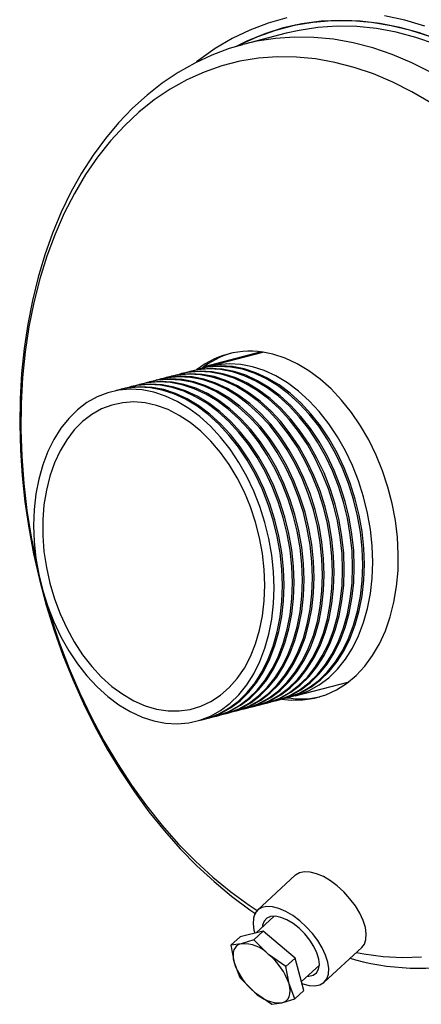
# Model space of a CAD drawing. Units: inches. Extents: x 3 to 63, y 3 to 47.3.
# Drawn here: x 37.8 to 41.2, y 34.2 to 42.5 of the extents above; entities that cross this region are included whole.
import ezdxf

# ---------------------------------------------------------------- set-up
doc = ezdxf.new("R2010")
doc.units = ezdxf.units.IN
doc.header["$LTSCALE"] = 6
doc.header["$MEASUREMENT"] = 0

msp = doc.modelspace()

# ---------------------------------------------------------------- linework, layer by layer
at = {"color": 7, "linetype": 'Continuous', "lineweight": 25}
for p, q in [((40.1705, 42.4367), (40.0822, 42.4138)), ((40.0942, 42.3676), (39.7407, 42.2761)), ((39.7407, 42.2761), (39.7268, 42.2724)), ((39.8821, 39.6751), (39.4005, 39.5505)), ((39.9054, 39.6718), (39.4494, 39.5537)), ((39.3786, 39.5354), (39.3645, 39.5318)), ((39.0392, 39.4476), (39.0251, 39.4439)), ((39.1241, 39.4695), (39.1099, 39.4659)), ((39.2089, 39.4915), (39.1948, 39.4878)), ((39.2938, 39.5135), (39.2796, 39.5098)), ((38.6998, 39.3597), (38.6857, 39.3561)), ((38.7847, 39.3817), (38.7705, 39.378)), ((38.8695, 39.4037), (38.8554, 39.4)), ((38.9544, 39.4256), (38.9402, 39.422)), ((40.1697, 36.7704), (40.6257, 36.8885)), ((39.9152, 36.7046), (39.9293, 36.7082)), ((40, 36.7265), (40.0142, 36.7302)), ((40.0849, 36.7485), (40.099, 36.7521)), ((39.5757, 36.6167), (39.5899, 36.6204)), ((39.6606, 36.6387), (39.6747, 36.6423)), ((39.7455, 36.6606), (39.7596, 36.6643)), ((39.8303, 36.6826), (39.8444, 36.6863)), ((39.406, 36.5728), (39.4202, 36.5764)), ((39.4909, 36.5948), (39.505, 36.5984)), ((40.1705, 35.2525), (39.8525, 34.9589)), ((39.9934, 34.907), (39.8409, 34.7661)), ((39.8997, 34.78), (39.7052, 34.7342)), ((39.8219, 34.7081), (39.8997, 34.78)), ((40.1696, 34.553), (39.8997, 34.78)), ((39.6274, 34.6623), (39.7052, 34.7342)), ((39.8219, 34.7081), (39.7134, 34.6749)), ((39.9456, 34.5843), (39.8219, 34.7081)), ((39.7134, 34.6749), (39.6274, 34.6623)), ((39.6274, 34.6623), (39.6539, 34.5156)), ((40.4156, 34.3492), (40.7335, 34.6427)), ((40.0918, 34.4812), (39.9456, 34.5843)), ((40.0918, 34.4812), (40.1696, 34.553)), ((40.245, 34.2803), (40.1696, 34.553)), ((40.6353, 34.552), (40.6803, 34.5394)), ((39.6539, 34.5156), (39.7028, 34.3896)), ((40.1183, 34.3345), (40.0918, 34.4812)), ((40.2244, 34.3547), (40.375, 34.4937)), ((39.7028, 34.3896), (39.8266, 34.2658)), ((40.1672, 34.2084), (40.1183, 34.3345)), ((40.1672, 34.2084), (40.245, 34.2803)), ((39.8266, 34.2658), (39.9727, 34.1627)), ((40.0588, 34.1752), (40.1672, 34.2084)), ((39.9727, 34.1627), (40.0588, 34.1752))]:
    msp.add_line(p, q, dxfattribs=at)
at = {"color": 7, "linetype": 'Continuous', "lineweight": 25, "flags": 128}
for points in [[(41.2659, 42.4288), (41.0963, 42.4794), (40.9267, 42.5165)], [(40.0988, 42.4972), (39.9411, 42.4524), (39.7874, 42.3943), (39.6381, 42.3229), (39.4937, 42.2386), (39.3547, 42.1417), (39.3356, 42.127)], [(41.3901, 42.3106), (41.2224, 42.3708), (41.0543, 42.4177), (40.8863, 42.451), (40.719, 42.4707), (40.5531, 42.4767), (40.389, 42.469), (40.2274, 42.4476), (40.0687, 42.4126), (39.9137, 42.364), (39.7626, 42.3022), (39.6711, 42.2571)], [(41.317, 42.3363), (41.1496, 42.3906), (40.9819, 42.4316), (40.8147, 42.459), (40.6484, 42.4728), (40.4837, 42.473), (40.3211, 42.4595), (40.1611, 42.4325), (40.0044, 42.3919), (39.8514, 42.338), (39.7026, 42.2709), (39.701, 42.27)], [(41.358, 42.2746), (41.1911, 42.3322), (41.0239, 42.3764), (40.8569, 42.407), (40.6908, 42.4239), (40.5261, 42.4271), (40.3634, 42.4166), (40.2033, 42.3923), (40.0942, 42.3676)], [(39.7261, 42.271), (39.6127, 42.2383), (39.4648, 42.1828), (39.321, 42.1156), (39.1817, 42.0369), (39.0472, 41.9469), (38.918, 41.8459), (38.7944, 41.7341), (38.6769, 41.6117), (38.5658, 41.4792), (38.4615, 41.337), (38.3644, 41.1854), (38.2747, 41.025), (38.1929, 40.8563), (38.1192, 40.6799), (38.0538, 40.4963), (37.9969, 40.3062), (37.9486, 40.1102), (37.9092, 39.9089), (37.8788, 39.703), (37.8572, 39.4931), (37.8448, 39.2799), (37.8413, 39.0641), (37.8469, 38.8463), (37.8615, 38.6272), (37.885, 38.4074), (37.9174, 38.1877), (37.9585, 37.9686), (38.0082, 37.7509), (38.0663, 37.5353), (38.1328, 37.3223), (38.2073, 37.1126), (38.2897, 36.9069), (38.3798, 36.7057), (38.4772, 36.5098), (38.5817, 36.3197), (38.6929, 36.136), (38.8107, 35.9592), (38.9346, 35.79), (39.0643, 35.6289), (39.1995, 35.4763), (39.3396, 35.3329), (39.4844, 35.199), (39.6334, 35.0752), (39.7861, 34.9618), (39.837, 34.9284)], [(41.3201, 42.0367), (41.1566, 42.1187), (40.9917, 42.188), (40.8259, 42.2442), (40.6599, 42.2872), (40.4941, 42.3168), (40.3292, 42.3329), (40.1657, 42.3354), (40.0042, 42.3245), (39.8452, 42.2999), (39.7407, 42.2761)], [(41.3164, 41.7795), (41.1573, 41.8737), (40.9962, 41.9553), (40.8336, 42.0241), (40.6701, 42.0798), (40.5063, 42.1222), (40.3429, 42.1511), (40.1803, 42.1665), (40.0191, 42.1683), (39.86, 42.1564), (39.7035, 42.131), (39.5502, 42.0921), (39.4006, 42.0398), (39.2552, 41.9744), (39.1146, 41.896), (38.9793, 41.805), (38.8498, 41.7017), (38.7265, 41.5864), (38.6098, 41.4596), (38.5002, 41.3217), (38.3981, 41.1732), (38.3038, 41.0147), (38.2177, 40.8467), (38.1401, 40.6698), (38.0713, 40.4846), (38.0115, 40.2918), (37.9609, 40.0922), (37.9197, 39.8863), (37.888, 39.675), (37.866, 39.459), (37.8538, 39.2391), (37.8513, 39.016), (37.8587, 38.7907), (37.8758, 38.5637), (37.9026, 38.3361), (37.9391, 38.1086), (37.985, 37.882), (37.9894, 37.8622)], [(40.0576, 36.742), (40.1355, 36.7334), (40.2361, 36.7343), (40.3343, 36.7489), (40.4292, 36.7771), (40.5199, 36.8187), (40.6057, 36.8732), (40.6856, 36.9402), (40.7589, 37.019), (40.825, 37.1089), (40.8832, 37.2091), (40.933, 37.3186), (40.974, 37.4363), (41.0056, 37.5613), (41.0277, 37.6922), (41.0401, 37.828), (41.0426, 37.9674), (41.0351, 38.1089), (41.0179, 38.2514), (40.991, 38.3934), (40.9546, 38.5337), (40.9092, 38.671), (40.8551, 38.8039), (40.7929, 38.9313), (40.7231, 39.0518), (40.6464, 39.1645), (40.5635, 39.2683), (40.4751, 39.3621), (40.3822, 39.4452), (40.2855, 39.5167), (40.186, 39.5759), (40.0846, 39.6224), (39.9822, 39.6557)], [(40.6563, 37.8551), (40.6514, 37.9924), (40.6368, 38.131), (40.6125, 38.2695), (40.5789, 38.4065), (40.5363, 38.5407), (40.485, 38.6708), (40.4256, 38.7957), (40.3586, 38.914), (40.2847, 39.0246), (40.2045, 39.1265), (40.119, 39.2187), (40.0288, 39.3003), (39.9349, 39.3705), (39.8381, 39.4287), (39.7395, 39.4742), (39.6398, 39.5067), (39.5402, 39.5258), (39.4415, 39.5313), (39.3448, 39.5233), (39.2508, 39.5017), (39.2445, 39.4997)], [(40.6704, 37.8587), (40.6655, 37.9961), (40.6509, 38.1347), (40.6267, 38.2731), (40.5931, 38.4101), (40.5504, 38.5444), (40.4991, 38.6745), (40.4397, 38.7993), (40.3727, 38.9176), (40.2988, 39.0283), (40.2187, 39.1302), (40.1331, 39.2224), (40.043, 39.304), (39.949, 39.3742), (39.8523, 39.4323), (39.7536, 39.4779), (39.654, 39.5103), (39.5543, 39.5294), (39.4557, 39.535), (39.3589, 39.5269), (39.2938, 39.5135)], [(40.7411, 37.877), (40.7363, 38.0144), (40.7216, 38.153), (40.6974, 38.2914), (40.6638, 38.4284), (40.6211, 38.5627), (40.5698, 38.6928), (40.5104, 38.8176), (40.4434, 38.9359), (40.3695, 39.0466), (40.2894, 39.1485), (40.2038, 39.2407), (40.1137, 39.3223), (40.0197, 39.3925), (39.923, 39.4506), (39.8243, 39.4962), (39.7247, 39.5286), (39.6251, 39.5477), (39.5264, 39.5533), (39.4296, 39.5452), (39.3357, 39.5236), (39.3294, 39.5217)], [(40.7553, 37.8807), (40.7504, 38.0181), (40.7358, 38.1566), (40.7115, 38.2951), (40.6779, 38.4321), (40.6353, 38.5663), (40.584, 38.6965), (40.5246, 38.8213), (40.4576, 38.9396), (40.3837, 39.0502), (40.3035, 39.1521), (40.218, 39.2443), (40.1278, 39.3259), (40.0339, 39.3961), (39.9371, 39.4543), (39.8385, 39.4998), (39.7388, 39.5323), (39.6392, 39.5514), (39.5405, 39.5569), (39.4438, 39.5489), (39.3786, 39.5354)], [(40.826, 37.899), (40.8211, 38.0364), (40.8065, 38.1749), (40.7822, 38.3134), (40.7486, 38.4504), (40.706, 38.5846), (40.6547, 38.7148), (40.5953, 38.8396), (40.5283, 38.9579), (40.4544, 39.0685), (40.3743, 39.1704), (40.2887, 39.2626), (40.1985, 39.3442), (40.1046, 39.4144), (40.0078, 39.4726), (39.9092, 39.5181), (39.8095, 39.5506), (39.7099, 39.5697), (39.6112, 39.5752), (39.5145, 39.5672), (39.4205, 39.5456), (39.4142, 39.5436)], [(40.3169, 37.7672), (40.312, 37.9046), (40.2974, 38.0432), (40.2731, 38.1816), (40.2395, 38.3186), (40.1969, 38.4528), (40.1456, 38.583), (40.0862, 38.7078), (40.0192, 38.8261), (39.9453, 38.9368), (39.8651, 39.0387), (39.7796, 39.1309), (39.6894, 39.2125), (39.5955, 39.2827), (39.4987, 39.3408), (39.4, 39.3864), (39.3004, 39.4188), (39.2008, 39.4379), (39.1021, 39.4435), (39.0054, 39.4354), (38.9114, 39.4138), (38.9051, 39.4118)], [(40.331, 37.7709), (40.3261, 37.9083), (40.3115, 38.0468), (40.2873, 38.1853), (40.2537, 38.3223), (40.211, 38.4565), (40.1597, 38.5867), (40.1003, 38.7115), (40.0333, 38.8298), (39.9594, 38.9404), (39.8793, 39.0423), (39.7937, 39.1345), (39.7035, 39.2161), (39.6096, 39.2863), (39.5129, 39.3445), (39.4142, 39.39), (39.3146, 39.4225), (39.2149, 39.4416), (39.1163, 39.4471), (39.0195, 39.4391), (38.9544, 39.4256)], [(40.4017, 37.7892), (40.3968, 37.9266), (40.3822, 38.0651), (40.358, 38.2036), (40.3244, 38.3406), (40.2817, 38.4748), (40.2304, 38.605), (40.171, 38.7298), (40.104, 38.8481), (40.0301, 38.9587), (39.95, 39.0606), (39.8644, 39.1528), (39.7743, 39.2344), (39.6803, 39.3046), (39.5836, 39.3628), (39.4849, 39.4083), (39.3853, 39.4408), (39.2856, 39.4599), (39.187, 39.4654), (39.0902, 39.4574), (38.9963, 39.4358), (38.99, 39.4338)], [(40.4159, 37.7929), (40.411, 37.9302), (40.3963, 38.0688), (40.3721, 38.2073), (40.3385, 38.3442), (40.2959, 38.4785), (40.2446, 38.6086), (40.1852, 38.7334), (40.1182, 38.8517), (40.0443, 38.9624), (39.9641, 39.0643), (39.8786, 39.1565), (39.7884, 39.2381), (39.6945, 39.3083), (39.5977, 39.3665), (39.499, 39.412), (39.3994, 39.4445), (39.2998, 39.4636), (39.2011, 39.4691), (39.1043, 39.461), (39.0392, 39.4476)], [(40.4866, 37.8112), (40.4817, 37.9485), (40.4671, 38.0871), (40.4428, 38.2256), (40.4092, 38.3625), (40.3666, 38.4968), (40.3153, 38.6269), (40.2559, 38.7517), (40.1889, 38.87), (40.115, 38.9807), (40.0348, 39.0826), (39.9493, 39.1748), (39.8591, 39.2564), (39.7652, 39.3266), (39.6684, 39.3848), (39.5698, 39.4303), (39.4701, 39.4628), (39.3705, 39.4819), (39.2718, 39.4874), (39.1751, 39.4793), (39.0811, 39.4577), (39.0748, 39.4558)], [(40.5007, 37.8148), (40.4958, 37.9522), (40.4812, 38.0908), (40.457, 38.2292), (40.4234, 38.3662), (40.3807, 38.5004), (40.3294, 38.6306), (40.27, 38.7554), (40.203, 38.8737), (40.1291, 38.9843), (40.049, 39.0863), (39.9634, 39.1784), (39.8732, 39.26), (39.7793, 39.3303), (39.6826, 39.3884), (39.5839, 39.4339), (39.4843, 39.4664), (39.3846, 39.4855), (39.286, 39.4911), (39.1892, 39.483), (39.1241, 39.4695)], [(40.5714, 37.8331), (40.5665, 37.9705), (40.5519, 38.1091), (40.5277, 38.2475), (40.4941, 38.3845), (40.4514, 38.5187), (40.4001, 38.6489), (40.3407, 38.7737), (40.2737, 38.892), (40.1998, 39.0026), (40.1197, 39.1046), (40.0341, 39.1968), (39.944, 39.2783), (39.85, 39.3486), (39.7533, 39.4067), (39.6546, 39.4522), (39.555, 39.4847), (39.4553, 39.5038), (39.3567, 39.5094), (39.2599, 39.5013), (39.166, 39.4797), (39.1597, 39.4777)], [(40.5856, 37.8368), (40.5807, 37.9741), (40.5661, 38.1127), (40.5418, 38.2512), (40.5082, 38.3882), (40.4656, 38.5224), (40.4143, 38.6525), (40.3549, 38.7774), (40.2879, 38.8957), (40.214, 39.0063), (40.1338, 39.1082), (40.0483, 39.2004), (39.9581, 39.282), (39.8642, 39.3522), (39.7674, 39.4104), (39.6687, 39.4559), (39.5691, 39.4884), (39.4695, 39.5075), (39.3708, 39.513), (39.2741, 39.505), (39.2089, 39.4915)], [(39.9916, 37.6831), (39.9867, 37.8204), (39.9721, 37.959), (39.9478, 38.0974), (39.9142, 38.2344), (39.8716, 38.3687), (39.8203, 38.4988), (39.7609, 38.6236), (39.6939, 38.7419), (39.62, 38.8526), (39.5399, 38.9545), (39.4543, 39.0467), (39.3641, 39.1283), (39.2702, 39.1985), (39.1735, 39.2566), (39.0748, 39.3022), (38.9751, 39.3346), (38.8755, 39.3538), (38.7768, 39.3593), (38.6801, 39.3512), (38.5862, 39.3296), (38.496, 39.2947), (38.4104, 39.2468), (38.3303, 39.1864), (38.2564, 39.114), (38.1894, 39.0304), (38.13, 38.9363), (38.0787, 38.8327), (38.0361, 38.7205), (38.0025, 38.6009), (37.9782, 38.475), (37.9636, 38.344), (37.9587, 38.2092), (37.9636, 38.0718), (37.9782, 37.9333), (38.0025, 37.7948), (38.0361, 37.6578), (38.0787, 37.5236), (38.13, 37.3935), (38.1894, 37.2686), (38.2564, 37.1503), (38.3303, 37.0397), (38.4104, 36.9378), (38.496, 36.8456), (38.5862, 36.764), (38.6801, 36.6938), (38.7768, 36.6356), (38.8755, 36.5901), (38.9751, 36.5576), (39.0748, 36.5385), (39.1735, 36.533), (39.2702, 36.541), (39.3641, 36.5626), (39.4543, 36.5976), (39.5399, 36.6455), (39.62, 36.7059), (39.6939, 36.7783), (39.7609, 36.8619), (39.8203, 36.956), (39.8716, 37.0596), (39.9142, 37.1717), (39.9478, 37.2913), (39.9721, 37.4172), (39.9867, 37.5482), (39.9916, 37.6831)], [(40.0623, 37.7014), (40.0574, 37.8387), (40.0428, 37.9773), (40.0186, 38.1157), (39.985, 38.2527), (39.9423, 38.387), (39.891, 38.5171), (39.8316, 38.6419), (39.7646, 38.7602), (39.6907, 38.8709), (39.6106, 38.9728), (39.525, 39.065), (39.4348, 39.1466), (39.3409, 39.2168), (39.2442, 39.2749), (39.1455, 39.3205), (39.0459, 39.353), (38.9462, 39.3721), (38.8476, 39.3776), (38.7508, 39.3695), (38.6569, 39.3479), (38.6506, 39.346)], [(40.0765, 37.705), (40.0716, 37.8424), (40.0569, 37.981), (40.0327, 38.1194), (39.9991, 38.2564), (39.9564, 38.3906), (39.9052, 38.5208), (39.8457, 38.6456), (39.7788, 38.7639), (39.7048, 38.8745), (39.6247, 38.9764), (39.5392, 39.0686), (39.449, 39.1502), (39.3551, 39.2205), (39.2583, 39.2786), (39.1596, 39.3241), (39.06, 39.3566), (38.9604, 39.3757), (38.8617, 39.3813), (38.7649, 39.3732), (38.6998, 39.3597)], [(40.1472, 37.7233), (40.1423, 37.8607), (40.1276, 37.9993), (40.1034, 38.1377), (40.0698, 38.2747), (40.0272, 38.4089), (39.9759, 38.5391), (39.9165, 38.6639), (39.8495, 38.7822), (39.7756, 38.8928), (39.6954, 38.9947), (39.6099, 39.0869), (39.5197, 39.1685), (39.4258, 39.2388), (39.329, 39.2969), (39.2303, 39.3424), (39.1307, 39.3749), (39.0311, 39.394), (38.9324, 39.3996), (38.8356, 39.3915), (38.7417, 39.3699), (38.7354, 39.3679)], [(40.1613, 37.727), (40.1564, 37.8643), (40.1418, 38.0029), (40.1176, 38.1414), (40.0839, 38.2784), (40.0413, 38.4126), (39.99, 38.5427), (39.9306, 38.6676), (39.8636, 38.7859), (39.7897, 38.8965), (39.7096, 38.9984), (39.624, 39.0906), (39.5338, 39.1722), (39.4399, 39.2424), (39.3432, 39.3006), (39.2445, 39.3461), (39.1449, 39.3786), (39.0452, 39.3977), (38.9466, 39.4032), (38.8498, 39.3952), (38.7847, 39.3817)], [(40.232, 37.7453), (40.2271, 37.8826), (40.2125, 38.0212), (40.1883, 38.1597), (40.1547, 38.2967), (40.112, 38.4309), (40.0607, 38.561), (40.0013, 38.6859), (39.9343, 38.8042), (39.8604, 38.9148), (39.7803, 39.0167), (39.6947, 39.1089), (39.6045, 39.1905), (39.5106, 39.2607), (39.4139, 39.3189), (39.3152, 39.3644), (39.2156, 39.3969), (39.1159, 39.416), (39.0173, 39.4215), (38.9205, 39.4135), (38.8266, 39.3919), (38.8203, 39.3899)], [(40.2462, 37.7489), (40.2413, 37.8863), (40.2266, 38.0249), (40.2024, 38.1633), (40.1688, 38.3003), (40.1261, 38.4345), (40.0749, 38.5647), (40.0154, 38.6895), (39.9485, 38.8078), (39.8745, 38.9185), (39.7944, 39.0204), (39.7089, 39.1126), (39.6187, 39.1942), (39.5248, 39.2644), (39.428, 39.3225), (39.3293, 39.3681), (39.2297, 39.4005), (39.1301, 39.4196), (39.0314, 39.4252), (38.9346, 39.4171), (38.8695, 39.4037)], [(39.9145, 37.703), (39.9096, 37.8362), (39.8947, 37.9706), (39.87, 38.1048), (39.8359, 38.2372), (39.7927, 38.3666), (39.7408, 38.4915), (39.6808, 38.6106), (39.6133, 38.7227), (39.539, 38.8266), (39.4587, 38.9211), (39.3734, 39.0053), (39.2838, 39.0783), (39.1909, 39.1392), (39.0958, 39.1875), (38.9993, 39.2227), (38.9027, 39.2443), (38.8067, 39.2522), (38.7126, 39.2462), (38.6213, 39.2264), (38.5337, 39.1931), (38.4507, 39.1465), (38.3734, 39.0872), (38.3024, 39.0159), (38.2386, 38.9332), (38.1825, 38.84), (38.1349, 38.7373), (38.0961, 38.6263), (38.0667, 38.508), (38.0469, 38.3838), (38.037, 38.255), (38.037, 38.1229), (38.0469, 37.9889), (38.0667, 37.8544), (38.0961, 37.721), (38.1349, 37.5899), (38.1825, 37.4626), (38.2386, 37.3404), (38.3024, 37.2246), (38.3734, 37.1165), (38.4507, 37.0172), (38.5337, 36.9277), (38.6213, 36.849), (38.7126, 36.782), (38.8067, 36.7273), (38.9027, 36.6855), (38.9993, 36.6571), (39.0958, 36.6423), (39.1909, 36.6414), (39.2838, 36.6543), (39.3734, 36.6808), (39.4587, 36.7208), (39.539, 36.7738), (39.6133, 36.8392), (39.6808, 36.9164), (39.7408, 37.0044), (39.7927, 37.1025), (39.8359, 37.2095), (39.87, 37.3243), (39.8947, 37.4457), (39.9096, 37.5723), (39.9145, 37.703)], [(40.0142, 36.7302), (40.043, 36.7383), (40.1331, 36.7732), (40.2187, 36.8212), (40.2988, 36.8816), (40.3727, 36.954), (40.4397, 37.0376), (40.4991, 37.1317), (40.5504, 37.2353), (40.5931, 37.3474), (40.6267, 37.467), (40.6509, 37.5929), (40.6655, 37.7239), (40.6704, 37.8587)], [(40.0493, 36.7403), (40.1137, 36.7566), (40.2038, 36.7915), (40.2894, 36.8395), (40.3695, 36.8999), (40.4434, 36.9723), (40.5104, 37.0559), (40.5698, 37.15), (40.6211, 37.2536), (40.6638, 37.3657), (40.6974, 37.4853), (40.7216, 37.6112), (40.7363, 37.7422), (40.7411, 37.877)], [(40.099, 36.7521), (40.1278, 36.7603), (40.218, 36.7952), (40.3035, 36.8431), (40.3837, 36.9035), (40.4576, 36.9759), (40.5246, 37.0596), (40.584, 37.1536), (40.6353, 37.2572), (40.6779, 37.3694), (40.7115, 37.489), (40.7358, 37.6149), (40.7504, 37.7459), (40.7553, 37.8807)], [(40.1341, 36.7623), (40.1985, 36.7786), (40.2887, 36.8135), (40.3743, 36.8614), (40.4544, 36.9219), (40.5283, 36.9942), (40.5953, 37.0779), (40.6547, 37.1719), (40.706, 37.2755), (40.7486, 37.3877), (40.7822, 37.5073), (40.8065, 37.6332), (40.8211, 37.7642), (40.826, 37.899)], [(39.7098, 36.6524), (39.7743, 36.6688), (39.8644, 36.7037), (39.95, 36.7516), (40.0301, 36.812), (40.104, 36.8844), (40.171, 36.968), (40.2304, 37.0621), (40.2817, 37.1657), (40.3244, 37.2779), (40.358, 37.3975), (40.3822, 37.5234), (40.3968, 37.6544), (40.4017, 37.7892)], [(39.7596, 36.6643), (39.7884, 36.6724), (39.8786, 36.7074), (39.9641, 36.7553), (40.0443, 36.8157), (40.1182, 36.8881), (40.1852, 36.9717), (40.2446, 37.0658), (40.2959, 37.1694), (40.3385, 37.2815), (40.3721, 37.4011), (40.3963, 37.527), (40.411, 37.658), (40.4159, 37.7929)], [(39.7947, 36.6744), (39.8591, 36.6907), (39.9493, 36.7257), (40.0348, 36.7736), (40.115, 36.834), (40.1889, 36.9064), (40.2559, 36.99), (40.3153, 37.0841), (40.3666, 37.1877), (40.4092, 37.2998), (40.4428, 37.4194), (40.4671, 37.5453), (40.4817, 37.6763), (40.4866, 37.8112)], [(39.8444, 36.6863), (39.8732, 36.6944), (39.9634, 36.7293), (40.049, 36.7772), (40.1291, 36.8377), (40.203, 36.91), (40.27, 36.9937), (40.3294, 37.0877), (40.3807, 37.1913), (40.4234, 37.3035), (40.457, 37.4231), (40.4812, 37.549), (40.4958, 37.68), (40.5007, 37.8148)], [(39.8796, 36.6964), (39.944, 36.7127), (40.0341, 36.7476), (40.1197, 36.7955), (40.1998, 36.856), (40.2737, 36.9283), (40.3407, 37.012), (40.4001, 37.106), (40.4514, 37.2096), (40.4941, 37.3218), (40.5277, 37.4414), (40.5519, 37.5673), (40.5665, 37.6983), (40.5714, 37.8331)], [(39.9293, 36.7082), (39.9581, 36.7164), (40.0483, 36.7513), (40.1338, 36.7992), (40.214, 36.8596), (40.2879, 36.932), (40.3549, 37.0156), (40.4143, 37.1097), (40.4656, 37.2133), (40.5082, 37.3254), (40.5418, 37.445), (40.5661, 37.5709), (40.5807, 37.7019), (40.5856, 37.8368)], [(39.9644, 36.7183), (40.0288, 36.7347), (40.119, 36.7696), (40.2045, 36.8175), (40.2847, 36.8779), (40.3586, 36.9503), (40.4256, 37.0339), (40.485, 37.128), (40.5363, 37.2316), (40.5789, 37.3437), (40.6125, 37.4633), (40.6368, 37.5893), (40.6514, 37.7203), (40.6563, 37.8551)], [(39.3704, 36.5646), (39.4348, 36.5809), (39.525, 36.6159), (39.6106, 36.6638), (39.6907, 36.7242), (39.7646, 36.7966), (39.8316, 36.8802), (39.891, 36.9743), (39.9423, 37.0779), (39.985, 37.19), (40.0186, 37.3096), (40.0428, 37.4355), (40.0574, 37.5665), (40.0623, 37.7014)], [(39.4202, 36.5764), (39.449, 36.5846), (39.5392, 36.6195), (39.6247, 36.6674), (39.7048, 36.7279), (39.7788, 36.8002), (39.8457, 36.8839), (39.9052, 36.9779), (39.9564, 37.0815), (39.9991, 37.1937), (40.0327, 37.3133), (40.0569, 37.4392), (40.0716, 37.5702), (40.0765, 37.705)], [(39.4553, 36.5866), (39.5197, 36.6029), (39.6099, 36.6378), (39.6954, 36.6857), (39.7756, 36.7462), (39.8495, 36.8185), (39.9165, 36.9022), (39.9759, 36.9962), (40.0272, 37.0998), (40.0698, 37.212), (40.1034, 37.3316), (40.1276, 37.4575), (40.1423, 37.5885), (40.1472, 37.7233)], [(39.505, 36.5984), (39.5338, 36.6066), (39.624, 36.6415), (39.7096, 36.6894), (39.7897, 36.7498), (39.8636, 36.8222), (39.9306, 36.9058), (39.99, 36.9999), (40.0413, 37.1035), (40.0839, 37.2156), (40.1176, 37.3352), (40.1418, 37.4611), (40.1564, 37.5921), (40.1613, 37.727)], [(39.5401, 36.6085), (39.6045, 36.6249), (39.6947, 36.6598), (39.7803, 36.7077), (39.8604, 36.7681), (39.9343, 36.8405), (40.0013, 36.9241), (40.0607, 37.0182), (40.112, 37.1218), (40.1547, 37.2339), (40.1883, 37.3535), (40.2125, 37.4794), (40.2271, 37.6104), (40.232, 37.7453)], [(39.5899, 36.6204), (39.6187, 36.6285), (39.7089, 36.6634), (39.7944, 36.7113), (39.8745, 36.7718), (39.9485, 36.8442), (40.0154, 36.9278), (40.0749, 37.0219), (40.1261, 37.1255), (40.1688, 37.2376), (40.2024, 37.3572), (40.2266, 37.4831), (40.2413, 37.6141), (40.2462, 37.7489)], [(39.625, 36.6305), (39.6894, 36.6468), (39.7796, 36.6817), (39.8651, 36.7296), (39.9453, 36.7901), (40.0192, 36.8625), (40.0862, 36.9461), (40.1456, 37.0402), (40.1969, 37.1438), (40.2395, 37.2559), (40.2731, 37.3755), (40.2974, 37.5014), (40.312, 37.6324), (40.3169, 37.7672)], [(39.6747, 36.6423), (39.7035, 36.6505), (39.7937, 36.6854), (39.8793, 36.7333), (39.9594, 36.7937), (40.0333, 36.8661), (40.1003, 36.9497), (40.1597, 37.0438), (40.211, 37.1474), (40.2537, 37.2596), (40.2873, 37.3792), (40.3115, 37.5051), (40.3261, 37.6361), (40.331, 37.7709)], [(38.0725, 37.5413), (38.1046, 37.4347), (38.1779, 37.2156), (38.2597, 37.0007), (38.35, 36.7907), (38.4482, 36.5862), (38.5541, 36.3882), (38.6673, 36.1972), (38.7873, 36.0139), (38.9138, 35.8391), (39.0463, 35.6733), (39.1843, 35.5172), (39.3273, 35.3712), (39.4749, 35.236), (39.6264, 35.1119), (39.7814, 34.9995), (39.8486, 34.9551)], [(40.7454, 34.8717), (40.7169, 34.9331), (40.6793, 34.995), (40.6339, 35.0553), (40.5824, 35.112), (40.5264, 35.163), (40.4679, 35.2067), (40.4088, 35.2416), (40.3512, 35.2665), (40.2971, 35.2805), (40.2482, 35.2832), (40.2063, 35.2744), (40.1727, 35.2545), (40.1705, 35.2525)], [(40.4275, 34.5781), (40.3989, 34.6395), (40.3613, 34.7014), (40.316, 34.7617), (40.2644, 34.8184), (40.2085, 34.8694), (40.15, 34.9131), (40.0909, 34.948), (40.0333, 34.9729), (39.9792, 34.9869), (39.9303, 34.9896), (39.8884, 34.9808), (39.8548, 34.961), (39.8307, 34.9306), (39.817, 34.8909), (39.8141, 34.8431), (39.822, 34.7888), (39.829, 34.7633)], [(40.355, 34.5969), (40.3291, 34.6512), (40.294, 34.7056), (40.2515, 34.7576), (40.2034, 34.8048), (40.1522, 34.845), (40.1, 34.8762), (40.0495, 34.897), (40.0029, 34.9065), (39.9625, 34.9041), (39.9301, 34.8901), (39.9072, 34.865), (39.8949, 34.8301), (39.8931, 34.8144)], [(40.7335, 34.6427), (40.7554, 34.671), (40.7691, 34.7108), (40.772, 34.7586), (40.764, 34.8128), (40.7454, 34.8717)], [(39.7134, 34.6749), (39.6929, 34.6676), (39.6757, 34.6561), (39.6621, 34.6407), (39.6524, 34.6216), (39.6466, 34.5991), (39.6449, 34.5737), (39.6474, 34.5457), (39.6539, 34.5156)], [(40.2293, 34.3372), (40.2348, 34.3352), (40.289, 34.3212), (40.3379, 34.3185), (40.3798, 34.3273), (40.4134, 34.3471), (40.4374, 34.3775), (40.4512, 34.4172), (40.4541, 34.465), (40.4461, 34.5193), (40.4275, 34.5781)], [(40.2748, 34.4011), (40.2863, 34.4013), (40.323, 34.4096), (40.3508, 34.4292), (40.3685, 34.4594), (40.3752, 34.4987), (40.3707, 34.5452), (40.355, 34.5969)], [(40.6885, 34.6011), (40.7519, 34.5889), (40.915, 34.5667), (41.077, 34.5581), (41.2371, 34.5632)], [(40.0588, 34.1752), (40.0793, 34.1825), (40.0965, 34.194), (40.1101, 34.2094), (40.1198, 34.2285), (40.1256, 34.251), (40.1273, 34.2764), (40.1248, 34.3044), (40.1183, 34.3345)]]:
    msp.add_lwpolyline(points, dxfattribs=at)
at = {"color": 7, "linetype": 'Continuous', "lineweight": 25}
for centre, radius, start, end in [((39.7892, 38.9559), 0.7259, 74.57897, 128.47506), ((39.835, 38.9649), 0.7293, 106.48727, 128.42129), ((40.2212, 37.4724), 0.7292, 260.59944, 282.53527), ((39.7297, 34.3737), 0.3016, 44.28011, 93.09122), ((39.6064, 34.1653), 0.5392, 18.28953, 51.00488), ((41.2277, 36.5696), 2.1027, 254.91089, 284.08675), ((40.1658, 34.6848), 0.5392, 198.28953, 231.00488), ((40.0425, 34.4764), 0.3016, 224.28011, 273.09122)]:
    msp.add_arc(centre, radius, start, end, dxfattribs=at)

doc.saveas('drawing.dxf')
